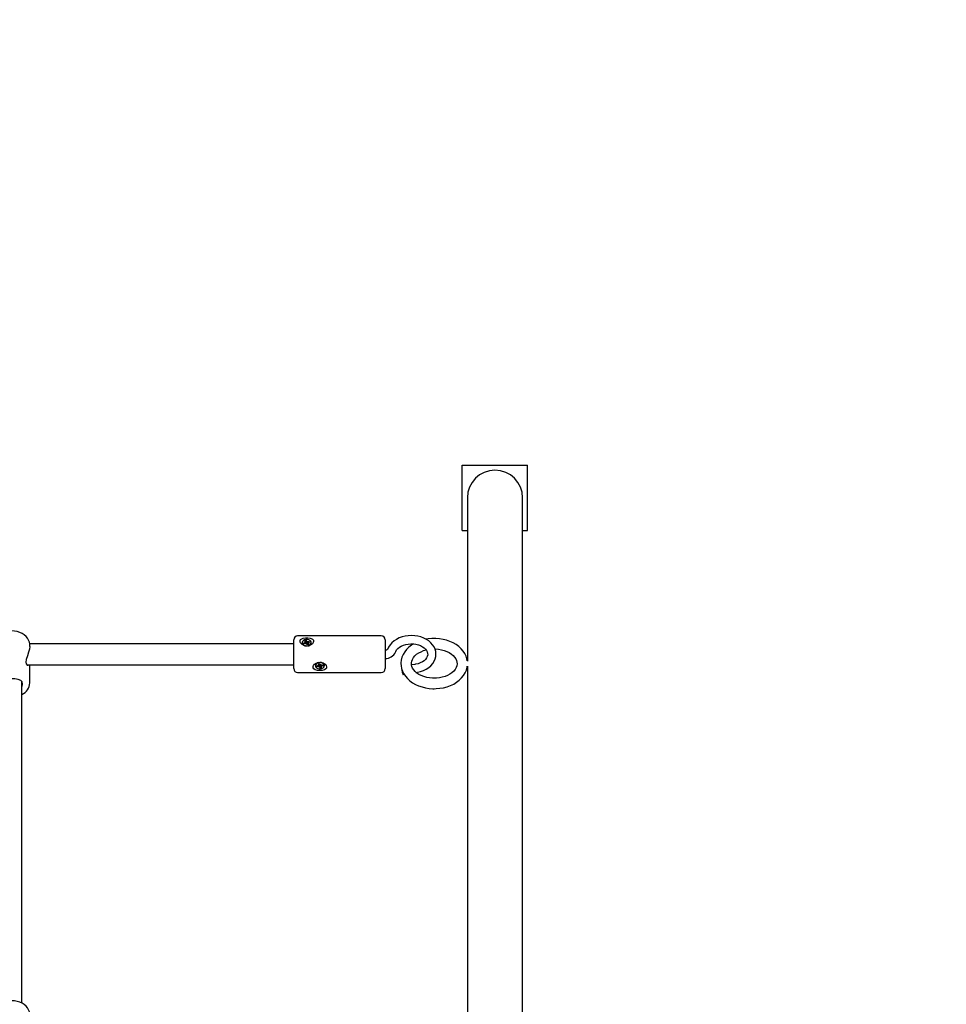
# Model space of a CAD drawing. Units: millimetres. Extents: x 7.5 to 28.2, y 8.3 to 24.
# Drawn here: x 12.3 to 13, y 18 to 18.8 of the extents above; entities that cross this region are included whole.
import ezdxf

# ---------------------------------------------------------------- set-up
doc = ezdxf.new("R2010")
doc.units = ezdxf.units.MM
doc.header["$LTSCALE"] = 165
doc.header["$PDSIZE"] = -1
doc.linetypes.add('SLD-Сплошная', pattern=[0])
doc.styles.get("Standard").update_dxf_attribs({"font": 'isocpeui.ttf'})
doc.dimstyles.new('ISO-25', dxfattribs={"dimtxt": 2.5, "dimasz": 2.5, "dimexe": 1.25, "dimexo": 0.625, "dimtad": 1, "dimtxsty": 'Standard', "dimcen": 2.5, "dimadec": 0, "dimazin": 0, "dimtfac": 1, "dimtmove": 0, "dimatfit": 3, "dimfxl": 1, "dimarcsym": 0})

# ---------------------------------------------------------------- blocks, each defined once
blk = doc.blocks.new('*D30')
at = {"color": 0, "lineweight": -2, "transparency": 16777216}
for p, q in [((11.3323, 17.26421), (11.3323, 23.34285)), ((25.04302, 15.26528), (25.04302, 23.34285)), ((11.8273, 23.17785), (24.54802, 23.17785))]:
    blk.add_line(p, q, dxfattribs=at)
at = {"color": 0, "transparency": 16777216}
for points in [[(11.8273, 23.26035), (11.8273, 23.09535), (11.3323, 23.17785)], [(24.54802, 23.26035), (24.54802, 23.09535), (25.04302, 23.17785)]]:
    blk.add_solid(points, dxfattribs=at)
at = {"layer": 'Defpoints', "color": 0, "transparency": 16777216}
for p in [(25.04302, 23.17785), (11.3323, 17.26421), (25.04302, 15.26528)]:
    blk.add_point(p, dxfattribs=at)
at = {"color": 0, "transparency": 16777216, "insert": (18.18766, 23.67485), "char_height": 0.495, "attachment_point": 5}
blk.add_mtext('13,71м', dxfattribs=at)
blk = doc.blocks.new('*D31')
at = {"color": 0, "lineweight": -2, "transparency": 16777216}
for p, q in [((14.66933, 20.21128), (8.19776, 20.21128)), ((8.36276, 12.02878), (8.36276, 19.71628)), ((15.91283, 11.53378), (8.19776, 11.53378))]:
    blk.add_line(p, q, dxfattribs=at)
at = {"color": 0, "transparency": 16777216}
for points in [[(8.28026, 19.71628), (8.44526, 19.71628), (8.36276, 20.21128)], [(8.28026, 12.02878), (8.44526, 12.02878), (8.36276, 11.53378)]]:
    blk.add_solid(points, dxfattribs=at)
at = {"layer": 'Defpoints', "color": 0, "transparency": 16777216}
for p in [(8.36276, 20.21128), (14.66933, 20.21128), (15.91283, 11.53378)]:
    blk.add_point(p, dxfattribs=at)
at = {"color": 0, "transparency": 16777216, "insert": (7.86576, 15.87253), "char_height": 0.495, "attachment_point": 5, "rotation": 90}
blk.add_mtext('8,68м', dxfattribs=at)

msp = doc.modelspace()

# ---------------------------------------------------------------- linework, layer by layer
at = {"color": 7, "linetype": 'SLD-Сплошная', "lineweight": 25}
for p, q in [((12.60183, 18.40278), (12.60183, 18.45278)), ((12.60183, 18.45278), (12.65183, 18.45278)), ((12.65183, 18.40278), (12.65183, 18.45278)), ((12.60568, 18.42778), (12.60568, 18.39293)), ((12.64798, 18.39293), (12.64798, 18.42778)), ((12.60183, 18.40278), (12.60568, 18.40278)), ((12.64798, 18.40278), (12.65183, 18.40278)), ((12.60568, 18.39293), (12.60568, 18.30296)), ((12.64798, 17.36494), (12.64798, 18.39293)), ((12.53983, 18.32215), (12.47583, 18.32215)), ((12.47283, 18.31615), (12.27075, 18.31615)), ((12.27083, 18.31413), (12.27083, 18.31523)), ((12.47283, 18.30042), (12.47283, 18.31915)), ((12.47938, 18.31708), (12.47938, 18.31686)), ((12.4804, 18.31667), (12.48151, 18.31703)), ((12.48082, 18.31603), (12.4804, 18.31667)), ((12.48097, 18.31608), (12.4804, 18.31667)), ((12.48193, 18.31639), (12.48082, 18.31603)), ((12.4812, 18.31749), (12.48192, 18.31745)), ((12.48179, 18.3172), (12.4812, 18.31749)), ((12.48134, 18.31849), (12.48225, 18.31879)), ((12.48186, 18.31771), (12.48134, 18.31849)), ((12.48193, 18.31639), (12.48193, 18.31749)), ((12.48193, 18.31683), (12.48264, 18.31706)), ((12.48223, 18.31593), (12.4823, 18.31644)), ((12.48265, 18.31635), (12.48223, 18.31593)), ((12.48225, 18.31879), (12.48277, 18.31801)), ((12.48264, 18.31706), (12.48225, 18.31879)), ((12.48264, 18.31706), (12.48277, 18.31687)), ((12.48341, 18.31537), (12.48289, 18.31615)), ((12.48301, 18.3178), (12.48342, 18.31822)), ((12.48313, 18.31662), (12.48324, 18.31673)), ((12.48336, 18.31771), (12.48322, 18.31659)), ((12.48342, 18.31822), (12.48336, 18.31771)), ((12.48431, 18.31566), (12.48341, 18.31537)), ((12.48373, 18.31776), (12.48484, 18.31812)), ((12.48446, 18.31666), (12.48373, 18.3167)), ((12.48373, 18.31666), (12.48373, 18.31552)), ((12.48373, 18.31662), (12.48373, 18.31662)), ((12.4838, 18.31644), (12.48431, 18.31566)), ((12.48386, 18.31695), (12.48446, 18.31666)), ((12.48526, 18.31748), (12.48415, 18.31712)), ((12.48427, 18.31716), (12.48484, 18.31812)), ((12.48484, 18.31812), (12.48526, 18.31748)), ((12.48628, 18.31686), (12.48628, 18.31708)), ((12.54283, 18.31915), (12.54283, 18.30042)), ((12.2686, 18.30016), (12.47283, 18.30016)), ((12.27083, 18.28623), (12.27083, 18.30016)), ((12.47283, 18.29715), (12.47283, 18.30042)), ((12.48938, 18.29954), (12.48938, 18.29933)), ((12.49033, 18.29925), (12.49152, 18.29946)), ((12.49057, 18.29856), (12.49033, 18.29925)), ((12.49116, 18.2994), (12.49057, 18.29856)), ((12.49176, 18.29877), (12.49057, 18.29856)), ((12.49134, 18.29996), (12.49204, 18.29982)), ((12.49185, 18.29959), (12.49134, 18.29996)), ((12.49175, 18.30093), (12.49272, 18.3011)), ((12.49205, 18.30009), (12.49175, 18.30093)), ((12.49194, 18.29827), (12.49214, 18.29877)), ((12.49207, 18.29996), (12.49207, 18.30099)), ((12.49235, 18.29982), (12.49226, 18.29976)), ((12.49271, 18.29932), (12.49264, 18.29952)), ((12.49359, 18.29947), (12.49271, 18.29932)), ((12.49271, 18.29932), (12.49294, 18.29755)), ((12.49272, 18.3011), (12.49302, 18.30026)), ((12.4932, 18.30003), (12.49372, 18.30038)), ((12.49372, 18.30038), (12.49352, 18.29989)), ((12.49359, 18.29982), (12.49359, 18.29869)), ((12.49431, 18.29869), (12.49362, 18.29884)), ((12.49381, 18.29907), (12.49431, 18.29869)), ((12.4939, 18.29988), (12.49508, 18.3001)), ((12.49533, 18.29941), (12.49414, 18.2992)), ((12.49474, 18.30004), (12.49533, 18.29941)), ((12.49508, 18.3001), (12.49533, 18.29941)), ((12.49628, 18.29954), (12.49618, 18.30013)), ((12.49628, 18.29933), (12.49628, 18.29954)), ((12.54283, 18.30042), (12.54283, 18.29715)), ((12.56542, 18.30035), (12.56291, 18.30001)), ((12.60568, 18.29905), (12.60568, 18.02011)), ((12.47583, 18.29416), (12.53983, 18.29416)), ((12.49246, 18.29863), (12.49194, 18.29827)), ((12.49294, 18.29755), (12.49264, 18.2984)), ((12.49391, 18.29773), (12.49294, 18.29755)), ((12.49361, 18.29857), (12.49391, 18.29773)), ((12.55646, 18.29276), (12.55722, 18.29286)), ((12.26483, 18.04125), (12.26483, 18.28714))]:
    msp.add_line(p, q, dxfattribs=at)
at = {"color": 7, "linetype": 'SLD-Сплошная', "lineweight": 25, "flags": 128}
for points in [[(12.27079, 18.31517), (12.2708, 18.31587), (12.27052, 18.31749), (12.26995, 18.31903), (12.26909, 18.32048), (12.26796, 18.32181), (12.26658, 18.323), (12.26496, 18.32403), (12.26316, 18.32486), (12.2612, 18.32548), (12.25915, 18.32586), (12.25704, 18.326), (12.25492, 18.32591), (12.25284, 18.32557), (12.25085, 18.32499), (12.24898, 18.32418), (12.24728, 18.32315), (12.2458, 18.32191), (12.24458, 18.32049), (12.24367, 18.31894), (12.24309, 18.31731), (12.24284, 18.31565), (12.24286, 18.31522)], [(12.56628, 18.29411), (12.56759, 18.29433), (12.56992, 18.29491), (12.57215, 18.29572), (12.57423, 18.29675), (12.57612, 18.29798), (12.57778, 18.29941), (12.57918, 18.30101), (12.58028, 18.30274), (12.58107, 18.30456), (12.58153, 18.30643), (12.58166, 18.30831), (12.58148, 18.31017), (12.58099, 18.31198), (12.5802, 18.31372), (12.57913, 18.31536), (12.57778, 18.31689), (12.57618, 18.31828), (12.57435, 18.31949), (12.57232, 18.32052), (12.57012, 18.32134), (12.5678, 18.32194), (12.5654, 18.3223), (12.56295, 18.32243), (12.56051, 18.32232), (12.5581, 18.32197), (12.55576, 18.32139), (12.55354, 18.32058), (12.55146, 18.31954), (12.54958, 18.3183), (12.54792, 18.31687), (12.54653, 18.31527), (12.54543, 18.31354), (12.54471, 18.31189)], [(12.2708, 18.31413), (12.27083, 18.31396), (12.27056, 18.31192), (12.26994, 18.30961), (12.26906, 18.30694), (12.2682, 18.30407), (12.26795, 18.30219), (12.26818, 18.30077), (12.26877, 18.29992), (12.26965, 18.29967), (12.27021, 18.30016)], [(12.48629, 18.32016), (12.48727, 18.3196), (12.48787, 18.31885), (12.48802, 18.31791), (12.48773, 18.31701), (12.48708, 18.31614), (12.48602, 18.31531), (12.48451, 18.31467), (12.48268, 18.31445), (12.48082, 18.31477), (12.47919, 18.31561), (12.47806, 18.31678), (12.47767, 18.31772), (12.4777, 18.31863), (12.47813, 18.31936), (12.47893, 18.31996), (12.48016, 18.32042), (12.48182, 18.32069), (12.4837, 18.3207), (12.48551, 18.32042), (12.48629, 18.32016)], [(12.48596, 18.3181), (12.48531, 18.31876), (12.4844, 18.31924), (12.48332, 18.31948), (12.48219, 18.31946), (12.48112, 18.31919), (12.48024, 18.31868), (12.47964, 18.318), (12.47938, 18.31722), (12.4795, 18.31643), (12.47998, 18.31571), (12.48077, 18.31513), (12.48178, 18.31477), (12.4829, 18.31465), (12.48402, 18.3148), (12.48501, 18.3152), (12.48576, 18.31579), (12.48619, 18.31653), (12.48626, 18.31733), (12.48596, 18.3181)], [(12.48373, 18.31552), (12.48373, 18.31548), (12.48373, 18.31547)], [(12.55065, 18.30981), (12.55086, 18.31032), (12.55155, 18.31147), (12.55252, 18.31255), (12.55373, 18.31353), (12.55517, 18.31439), (12.55679, 18.31509), (12.55858, 18.31563), (12.56048, 18.31598), (12.56244, 18.31613), (12.56441, 18.31607), (12.56634, 18.3158), (12.56818, 18.31535), (12.56987, 18.31471), (12.57138, 18.31393), (12.57267, 18.31303), (12.57371, 18.31204), (12.5745, 18.31099), (12.57503, 18.30992), (12.57532, 18.30882), (12.57534, 18.30766), (12.57505, 18.30642), (12.57453, 18.30536), (12.57368, 18.30424), (12.57258, 18.30321), (12.57125, 18.3023), (12.5697, 18.30152), (12.56798, 18.3009), (12.56613, 18.30047), (12.56542, 18.30035)], [(12.56448, 18.31606), (12.56305, 18.31518), (12.56102, 18.31361), (12.55924, 18.31187), (12.55773, 18.30997), (12.55653, 18.30796), (12.55564, 18.30585), (12.55508, 18.3037), (12.55484, 18.30153), (12.55486, 18.301)], [(12.60565, 18.30307), (12.60538, 18.30463), (12.6047, 18.30671), (12.60372, 18.3087), (12.60246, 18.3106), (12.60092, 18.31239), (12.59913, 18.31404), (12.59709, 18.31553), (12.59483, 18.31684), (12.59239, 18.31795), (12.5898, 18.31885), (12.58709, 18.31953), (12.5843, 18.31997), (12.58147, 18.32019), (12.57861, 18.32016), (12.57578, 18.3199), (12.57412, 18.31961)], [(12.56286, 18.301), (12.56284, 18.30146), (12.5631, 18.30293), (12.56361, 18.30422), (12.56444, 18.3056), (12.56554, 18.30689), (12.56689, 18.30809), (12.56848, 18.30917), (12.57028, 18.31011), (12.57226, 18.3109), (12.57415, 18.31145)], [(12.5809, 18.31218), (12.58127, 18.31219), (12.58359, 18.312), (12.58585, 18.31161), (12.588, 18.31103), (12.59001, 18.31028), (12.59183, 18.30937), (12.59344, 18.30833), (12.59481, 18.30719), (12.59593, 18.30598), (12.59679, 18.30471), (12.59739, 18.30341), (12.59774, 18.30208), (12.59782, 18.30069), (12.59759, 18.29923), (12.59712, 18.29793), (12.59631, 18.29654), (12.59524, 18.29524), (12.59391, 18.29404), (12.59235, 18.29294), (12.59057, 18.29198), (12.58861, 18.29118), (12.5865, 18.29054), (12.58426, 18.2901), (12.58196, 18.28985), (12.58033, 18.2898)], [(12.49629, 18.29623), (12.4947, 18.29579), (12.49289, 18.29565), (12.49102, 18.29578), (12.48935, 18.29623), (12.48815, 18.29702), (12.4877, 18.29781), (12.48768, 18.29875), (12.48806, 18.29965), (12.48881, 18.30052), (12.48999, 18.30132), (12.4916, 18.30188), (12.49347, 18.30197), (12.49529, 18.3015), (12.49682, 18.30054), (12.49766, 18.29955), (12.49802, 18.29847), (12.49788, 18.29759), (12.49736, 18.29688), (12.49646, 18.2963), (12.49629, 18.29623)], [(12.49618, 18.29992), (12.49572, 18.30066), (12.49496, 18.30126), (12.49396, 18.30165), (12.49284, 18.30178), (12.49172, 18.30165), (12.49072, 18.30127), (12.48995, 18.30068), (12.48949, 18.29994), (12.48939, 18.29913), (12.48966, 18.29835), (12.49028, 18.29767), (12.49118, 18.29718), (12.49225, 18.29691), (12.49339, 18.29691), (12.49446, 18.29717), (12.49536, 18.29766), (12.49598, 18.29834), (12.49627, 18.29912), (12.49618, 18.29992)], [(12.49359, 18.29988), (12.49359, 18.29983), (12.49359, 18.29982)], [(12.55486, 18.301), (12.55492, 18.29937), (12.55531, 18.29725), (12.55601, 18.29518), (12.557, 18.29319), (12.55828, 18.29129), (12.55983, 18.28951), (12.56164, 18.28787), (12.5637, 18.28639), (12.56597, 18.28509), (12.56842, 18.28399), (12.57101, 18.28311), (12.57373, 18.28244), (12.57652, 18.28201), (12.57936, 18.28181), (12.58033, 18.2818), (12.58188, 18.28183), (12.58471, 18.28208), (12.5875, 18.28256), (12.5902, 18.28327), (12.59278, 18.28421), (12.59522, 18.28537), (12.59748, 18.28674), (12.59952, 18.2883), (12.60132, 18.29003), (12.60284, 18.29192), (12.60406, 18.29393), (12.60497, 18.29602), (12.60555, 18.29817), (12.60565, 18.29893)], [(12.58033, 18.2898), (12.57914, 18.28983), (12.57683, 18.29003), (12.57458, 18.29044), (12.57244, 18.29104), (12.57045, 18.29181), (12.56865, 18.29274), (12.56707, 18.29379), (12.56572, 18.29494), (12.56463, 18.29616), (12.56379, 18.29742), (12.56321, 18.29873), (12.56289, 18.30007), (12.56286, 18.301)], [(12.55603, 18.29366), (12.55624, 18.29304), (12.55642, 18.29277), (12.55646, 18.29276)], [(12.26533, 18.28544), (12.26495, 18.28701), (12.26391, 18.28809), (12.26207, 18.28886), (12.25936, 18.28931), (12.25654, 18.28942), (12.2541, 18.28929), (12.25193, 18.28894), (12.25002, 18.28825), (12.24867, 18.28694), (12.24833, 18.28549), (12.24863, 18.28369), (12.24883, 18.28327)], [(12.26483, 18.28316), (12.26531, 18.28504), (12.26533, 18.28544)], [(12.27079, 18.03232), (12.2708, 18.03303), (12.27052, 18.03464), (12.26995, 18.03619), (12.26909, 18.03763), (12.26796, 18.03897), (12.26658, 18.04016), (12.26496, 18.04119), (12.26316, 18.04202), (12.2612, 18.04263), (12.25915, 18.04302), (12.25704, 18.04316), (12.25492, 18.04306), (12.25284, 18.04272), (12.25085, 18.04215), (12.24898, 18.04134), (12.24728, 18.0403), (12.2458, 18.03906), (12.24458, 18.03765), (12.24367, 18.0361), (12.24309, 18.03447), (12.24284, 18.03281), (12.24286, 18.03238)]]:
    msp.add_lwpolyline(points, dxfattribs=at)
at = {"color": 7, "linetype": 'SLD-Сплошная', "lineweight": 25}
for centre, radius, start, end in [((12.62683, 18.42778), 0.02115, 0, 180), ((12.47583, 18.31915), 0.003, 90, 180), ((12.53983, 18.31915), 0.003, 0, 90), ((12.48231, 18.31745), 0.00299, 191.36131, 270.28703), ((12.48129, 18.31772), 0.000722, 287.07073, 313.8189), ((12.48154, 18.31749), 0.000382, 353.50234, 34.52067), ((12.48223, 18.31544), 0.001, 86.29344, 107.75637), ((12.4824, 18.3158), 0.000603, 34.8357, 65.06388), ((12.48326, 18.31835), 0.000608, 214.94964, 244.94994), ((12.4833, 18.31726), 0.000665, 215.95262, 254.76271), ((12.48342, 18.31758), 0.00101, 258.47804, 287.69704), ((12.48345, 18.31733), 0.00287, 267.72963, 350.62202), ((12.48342, 18.31872), 0.001, 266.32611, 287.70578), ((12.48411, 18.31666), 0.000383, 173.54315, 214.47986), ((12.48436, 18.31643), 0.000727, 107.19549, 133.76462), ((12.54304, 18.31383), 0.00254, 265.108, 311.18799), ((12.54336, 18.31291), 0.00793, 266.15998, 336.90741), ((12.49213, 18.29912), 0.00279, 95.58132, 171.34279), ((12.49138, 18.3003), 0.000849, 279.54351, 303.52707), ((12.49194, 18.29777), 0.00102, 78.68772, 99.9291), ((12.4917, 18.29996), 0.000371, 337.57568, 19.76226), ((12.49196, 18.299), 0.000911, 69.98045, 83.21042), ((12.49213, 18.29931), 0.000554, 22.10453, 66.12693), ((12.49349, 18.30044), 0.000503, 200.85544, 235.08067), ((12.49321, 18.29865), 0.00332, 26.53728, 88.16519), ((12.49372, 18.30087), 0.001, 258.5113, 280.10552), ((12.49396, 18.2987), 0.000373, 157.72103, 199.61692), ((12.49428, 18.29836), 0.000845, 99.48492, 123.58566), ((12.47583, 18.29715), 0.003, 180, 270), ((12.49217, 18.29822), 0.000503, 20.85544, 55.08067), ((12.53983, 18.29715), 0.003, 270, 360), ((12.57525, 18.29853), 0.01983, 185.52411, 194.22618), ((12.261, 18.28641), 0.00979, 293.02727, 358.83491)]:
    msp.add_arc(centre, radius, start, end, dxfattribs=at)
for centre, major_axis, ratio, start_param, end_param in [((12.4812, 18.31749), (-0.00045, 0.00548), 0.103343, 4.497104, 4.650397), ((12.4812, 18.31749), (0.00006, 0.0064), 0.11291, 4.539341, 4.706409), ((12.48223, 18.31593), (-0.00071, 0.00596), 0.020737, 4.728718, 4.795252), ((12.48342, 18.31822), (-0.00057, 0.0062), 0.072885, 1.631511, 1.82581), ((12.48446, 18.31666), (0.00039, 0.00632), 0.096554, 1.530394, 1.576751), ((12.49134, 18.29996), (0.00049, 0.0062), 0.085656, 4.659384, 4.710952), ((12.49194, 18.29827), (0.00071, 0.00571), 0.02384, 4.80229, 4.996589), ((12.49194, 18.29827), (-0.00048, 0.00621), 0.087981, 4.763364, 4.957663), ((12.49372, 18.30038), (-0.00068, 0.00599), 0.042266, 1.593293, 1.64882), ((12.49431, 18.2987), (0.00019, 0.00632), 0.110785, 1.387008, 1.551635), ((12.49431, 18.2987), (-0.00056, 0.00548), 0.084412, 1.346285, 1.494558)]:
    msp.add_ellipse(centre, major_axis=major_axis, ratio=ratio, start_param=start_param, end_param=end_param, dxfattribs=at)

# ---------------------------------------------------------------- dimensions: what is measured, and where the dimension line sits
dim = msp.add_linear_dim(base=(25.04302, 23.17785), p1=(11.3323, 17.26421), p2=(25.04302, 15.26528), dimstyle='ISO-25', override={"dimtxt": 0.495, "dimasz": 0.495, "dimexe": 0.165, "dimexo": 0, "dimgap": 0.2, "dimzin": 1, "dimpost": 'м', "dimtdec": 3, "dimtzin": 1})
dim.commit()
dim.dimension.update_dxf_attribs({"geometry": '*D30', "text_midpoint": (18.18766, 23.67485)})
dim = msp.add_linear_dim(base=(8.36276, 20.21128), p1=(15.91283, 11.53378), p2=(14.66933, 20.21128), angle=90, dimstyle='ISO-25', override={"dimtxt": 0.495, "dimasz": 0.495, "dimexe": 0.165, "dimexo": 0, "dimgap": 0.2, "dimtih": 0, "dimtoh": 0, "dimzin": 1, "dimpost": 'м', "dimtdec": 3, "dimtzin": 1})
dim.commit()
dim.dimension.update_dxf_attribs({"geometry": '*D31', "text_midpoint": (7.86576, 15.87253)})

doc.saveas('drawing.dxf')
